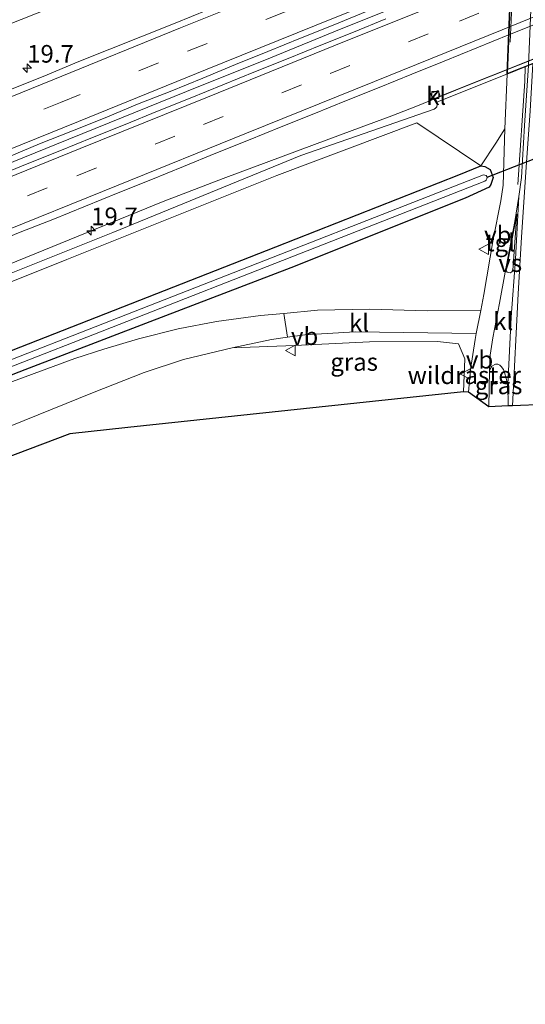
# Model space of a CAD drawing. Units: metres. Extents: x 242033 to 250002, y 556250 to 561674.
# Drawn here: x 245003 to 245075, y 558381 to 558521 of the extents above; entities that cross this region are included whole.
import ezdxf
from ezdxf.enums import TextEntityAlignment as Align

# ---------------------------------------------------------------- set-up
doc = ezdxf.new("R2010")
doc.units = ezdxf.units.M
doc.linetypes.add('IE-TERREINAFSCHEIDING', pattern=[10, 8, -2])
doc.linetypes.add('VW-3-9_STREEP', pattern=[12, 3, -9])
doc.layers.get('0').update_dxf_attribs({"lineweight": 25})
for name, color, linetype, lineweight in [('B-ME-AM-KILOMETR-S-B1', 7, 'Continuous', 18), ('B-ME-BV-GELEIDECONSTRUCTIE-GELEIDERAIL-L-B1', 213, 'BV-GELEIDERAIL', 18), ('B-ME-GR-BOOM-GV-B6', 93, 'Continuous', 18), ('B-ME-GR-STRUIKEN-GV-B6', 93, 'Continuous', 18), ('B-ME-GW-KRUINLIJN-L-B1', 93, 'Continuous', 18), ('B-ME-GW-TEENLIJN-L-B1', 93, 'Continuous', 18), ('B-ME-IE-GRASLAND-GV-B6', 93, 'Continuous', 18), ('B-ME-IE-GRONDWERKLIJN-GROND_INGERICHT-GV-B6', 253, 'Continuous', 18), ('B-ME-IE-MEUBILAIR_WEGMEUBILAIR-LIJNVERLICHT-L-B2', 8, 'VW-LIJNV', 18), ('B-ME-IE-TERREINAFSCHEIDING-RASTERHEKWERK-L-B1', 8, 'IE-TERREINAFSCHEIDING', 18), ('B-ME-MW-MUUR-GV-B6', 8, 'IE-TERREINAFSCHEIDING-KUNSTMATIG', 18), ('B-ME-OG-WATER-GV-B6', 153, 'Continuous', 18), ('B-ME-VH-VERH_SOORT-BITUMEN-GV-B6', 8, 'IE-TERREINAFSCHEIDING-NATUURLIJK-HOUTWAL', 18), ('B-ME-VH-VERH_SOORT-KLINKERS-GV-B6', 8, 'IE-TERREINAFSCHEIDING-NATUURLIJK-HOUTWAL', 18), ('B-ME-VH-VERH_SOORT-ONVERHARD-GV-B6', 8, 'Continuous', 18), ('B-ME-VH-VERH_SOORT-TEGELS-GV-B6', 8, 'Continuous', 18), ('B-ME-VH-VERH_SOORT-TEGELS-GV-B7', 8, 'Continuous', 18), ('B-ME-VV-KOLK-S-B1', 8, 'Continuous', 18), ('B-ME-VW-MARKERING-39STREEP-015-L-B1', 255, 'VW-3-9_STREEP', 18), ('B-ME-VW-MARKERING-STREEP-015-L-B1', 7, 'Continuous', 18), ('B-ME-VW-MARKERING-VERDRIJFSTRP-GV-B6', 7, 'Continuous', 18), ('B-ME-VW-MEUBILAIR_WEGMEUBILAIR-VERKEERSBORD-S-B1', 8, 'Continuous', 18)]:
    doc.layers.add(name, color=color, linetype=linetype, lineweight=lineweight)
for name, color, linetype in [('B-ME-GW-INSTEEKWATERGANG-L-B1', 10, 'Continuous'), ('B-ME-KG-KADASTRAAL-OPNAMEDTMGRENS-L-B1', 10, 'Continuous'), ('B-ME-KW-DUIKER-L-B1', 10, 'Continuous'), ('B-ME-KW-TUNNEL-GV-B7', 10, 'Continuous')]:
    doc.layers.add(name, color=color, linetype=linetype)
doc.styles.add('NLCS-ISO', font='NLCS-ISO.TTF')
doc.linetypes.add('BV-GELEIDERAIL', pattern='A,10,-3,[108,NLCS.SHX,S=1,R=0,X=0,Y=0],-3', length=16)
doc.linetypes.add('IE-TERREINAFSCHEIDING-KUNSTMATIG', pattern='A,4,[82,NLCS.SHX,S=0.75,R=90,X=0,Y=0],4,-2', length=10)
doc.linetypes.add('IE-TERREINAFSCHEIDING-NATUURLIJK-HOUTWAL', pattern='A,7,-1.5,[67,NLCS.SHX,S=0.75,R=45,X=0,Y=0],-1.5,7,-1.5,[70,NLCS.SHX,S=0.75,R=0,X=0,Y=0],-1.5', length=20)
doc.linetypes.add('VW-LIJNV', pattern='A,0,-5,[102,NLCS.SHX,S=1,R=0,X=-0.625,Y=0],2.5,-0.5,[69,NLCS.SHX,S=0.5,R=0,X=0,Y=0],-0.5,2.5,[102,NLCS.SHX,S=1,R=180,X=0.625,Y=0],-5', length=16)

# ---------------------------------------------------------------- blocks, each defined once
blk = doc.blocks.new('hecto')
for p, q in [((0, 0.625), (-0.625, 0)), ((0, -0.625), (0, 0.625)), ((-0.625, 0), (0.625, 0)), ((0.625, 0), (0, -0.625))]:
    blk.add_line(p, q)
blk = doc.blocks.new('kolk')
blk.add_lwpolyline([(-0.5, -0.5), (0.5, -0.5), (0.5, 0.5), (-0.5, 0.5)], close=True)
blk = doc.blocks.new('verkeersbord')
for p, q in [((0, 0.75), (-0.75, -0.625)), ((0.75, -0.625), (0, 0.75)), ((-0.75, -0.625), (0.75, -0.625))]:
    blk.add_line(p, q)

msp = doc.modelspace()

# ---------------------------------------------------------------- linework, layer by layer
at = {"layer": 'B-ME-BV-GELEIDECONSTRUCTIE-GELEIDERAIL-L-B1'}
for points in [[(244782.8322, 558411.7687, 18.5465), (244800.9025, 558419.0672, 18.7779), (244819.2927, 558426.5232, 19.0464), (244836.1912, 558433.3605, 19.2985), (244853.2214, 558440.237, 19.5741), (244871.7053, 558447.7238, 19.8808), (244888.6321, 558454.5783, 20.1378), (244905.5512, 558461.4294, 20.4427), (244923.9905, 558468.9157, 20.7005), (244939.087, 558474.9818, 20.9147), (244955.9792, 558481.7841, 21.1262), (244974.503, 558489.2884, 21.2887), (244991.3692, 558496.098, 21.4276), (245008.1082, 558502.8597, 21.5637), (245026.573, 558510.3163, 21.6764), (245038.5209, 558515.1227, 21.7317), (245048.5673, 558519.2364, 21.7494), (245053.666, 558521.2652, 21.7524), (245065.4465, 558526.065, 21.7827), (245078.7919, 558531.4375, 21.8092), (245085.6453, 558534.209, 21.7914), (245097.5234, 558538.9798, 21.8269), (245113.5978, 558545.5063, 21.7784)], [(244851.1579, 558424.9851, 19.1242), (244853.3082, 558425.8831, 19.1777), (244871.7635, 558433.3347, 19.4746), (244888.7054, 558440.1857, 19.7404), (244900.3813, 558444.921, 19.9313), (244918.8568, 558452.4155, 20.2028), (244935.8333, 558459.2679, 20.4468), (244954.3469, 558466.7341, 20.685), (244971.2116, 558473.5548, 20.8721), (244988.0933, 558480.4157, 21.0294), (245006.2834, 558487.8093, 21.1707), (245023.2368, 558494.6842, 21.2723), (245031.7641, 558497.9856, 21.2917), (245048.8403, 558504.3139, 21.3223), (245055.7334, 558506.8714, 21.3426), (245059.1618, 558508.1878, 21.3325), (245065.8798, 558510.9318, 21.3837), (245077.6705, 558515.6432, 21.3723), (245086.0815, 558518.9769, 21.3782), (245092.8759, 558521.6747, 21.3853), (245102.9376, 558525.8706, 21.3554), (245112.929, 558530.093, 21.3418), (245119.646, 558533.0321, 21.3506)]]:
    msp.add_polyline3d(points, dxfattribs=at)
at = {"layer": 'B-ME-GR-BOOM-GV-B6'}
msp.add_polyline3d([(245068.3755, 558499.7831, 15.8573), (245065.2723, 558498.478, 15.6855), (245039.2615, 558488.2612, 15.5511), (244999.251, 558472.591, 15.6625), (244971.979, 558462.108, 15.696), (244956.6679, 558456.3536, 15.7126), (244911.7365, 558439.4668, 15.7613), (244866.805, 558422.58, 15.81), (244823.662, 558407.181, 16.068), (244819.383, 558405.679, 16.122), (244817.9242, 558409.1352, 18.2068), (244834.5169, 558415.9214, 18.3015), (244851.1908, 558422.7913, 18.4271), (244869.6995, 558429.5841, 18.5665), (244918.1871, 558448.834, 19.353), (244962.3624, 558467.5431, 20.0447), (245009.5638, 558486.4424, 20.3604), (245039.3905, 558498.4164, 20.5557), (245059.2994, 558505.9005, 20.5667), (245068.3755, 558499.7831, 15.8573)], dxfattribs=at)
at = {"layer": 'B-ME-GR-STRUIKEN-GV-B6'}
msp.add_polyline3d([(245056.7617, 558552.1845, 15.9359), (245062.539, 558544.716, 20.524), (245043.477, 558536.763, 20.368), (245019.941, 558527.275, 20.288), (244995.725, 558517.691, 20.166), (244972.755, 558508.104, 19.97), (244948.884, 558498.945, 19.697), (244925.425, 558489.358, 19.398), (244900.0819, 558479.1251, 18.9591), (244897.9464, 558486.2247, 15.5065), (244921.2776, 558496.3832, 15.5254), (244965.287, 558515.545, 15.561), (245008.279, 558533.5625, 15.561), (245056.7617, 558552.1845, 15.9359)], dxfattribs=at)
at = {"layer": 'B-ME-GW-INSTEEKWATERGANG-L-B1'}
for points in [[(244790.3043, 558395.4701, 16.487), (244819.383, 558405.679, 16.122), (244823.662, 558407.181, 16.068), (244866.805, 558422.58, 15.81), (244911.7365, 558439.4668, 15.7613), (244956.6679, 558456.3536, 15.7126), (244971.979, 558462.108, 15.696), (244999.251, 558472.591, 15.6625), (245039.2615, 558488.2612, 15.5511), (245065.2723, 558498.478, 15.6855), (245068.3755, 558499.7831, 15.8573)], [(245068.3755, 558499.7831, 15.8573), (245068.9636, 558499.684, 15.8022), (245069.7318, 558499.2549, 15.7039), (245070.1653, 558498.1399, 15.6264), (245069.8187, 558497.1225, 15.662), (245069.5758, 558496.7244, 15.7429), (245066.1913, 558495.1978, 15.763), (245041.3764, 558485.265, 15.6319)], [(245041.3764, 558485.265, 15.6319), (245020.7415, 558477.364, 15.5045), (245003.59, 558470.78, 15.431), (244967.237, 558456.628, 15.701), (244932.273, 558443.591, 15.599), (244895.128, 558429.467, 15.726), (244848.084, 558411.768, 16), (244812.4012, 558398.3949, 16.2808), (244792.4774, 558390.7301, 16.4762)]]:
    msp.add_polyline3d(points, dxfattribs=at)
at = {"layer": 'B-ME-GW-KRUINLIJN-L-B1'}
for points in [[(244775.0991, 558428.6367, 17.1331), (244793.795, 558436.388, 17.336), (244816.079, 558445.196, 17.685), (244839.668, 558454.814, 18.014), (244863.406, 558464.668, 18.355), (244886.678, 558473.738, 18.716), (244900.0819, 558479.1251, 18.9591), (244925.425, 558489.358, 19.398), (244948.884, 558498.945, 19.697), (244972.755, 558508.104, 19.97), (244995.725, 558517.691, 20.166), (245019.941, 558527.275, 20.288), (245043.477, 558536.763, 20.368), (245062.539, 558544.716, 20.524), (245063.464, 558544.887, 20.549)], [(244789.6293, 558396.9426, 17.2107), (244795.201, 558399.213, 17.272), (244813.81, 558407.861, 17.639), (244829.778, 558414.463, 17.958), (244864.049, 558428.792, 18.462), (244890.112, 558438.83, 18.959), (244916.493, 558449.437, 19.235), (244941.475, 558459.891, 19.613), (244966.397, 558470.526, 19.928), (244992.603, 558480.929, 20.259), (245016.099, 558490.315, 20.404), (245042.835, 558501.236, 20.526), (245061.767, 558507.823, 20.38), (245061.973, 558507.976, 20.384), (245062.122, 558508.169, 20.384), (245062.169, 558508.506, 20.448), (245062.159, 558508.838, 20.642)]]:
    msp.add_polyline3d(points, dxfattribs=at)
at = {"layer": 'B-ME-GW-TEENLIJN-L-B1'}
msp.add_polyline3d([(245071.7973, 558505.0511, 15.842), (245070.544, 558502.9986, 15.9791), (245068.3755, 558499.7831, 15.8573)], dxfattribs=at)
at = {"layer": 'B-ME-IE-GRASLAND-GV-B6'}
for points in [[(244863.406, 558464.668, 18.355), (244886.678, 558473.738, 18.716), (244900.0819, 558479.1251, 18.9591), (244925.425, 558489.358, 19.398), (244948.884, 558498.945, 19.697), (244972.755, 558508.104, 19.97), (244995.725, 558517.691, 20.166), (245019.941, 558527.275, 20.288), (245043.477, 558536.763, 20.368), (245062.539, 558544.716, 20.524), (245063.464, 558544.887, 20.549), (245063.684, 558544.329, 20.549), (245063.904, 558543.771, 20.549), (245094.55, 558555.865, 20.549), (245094.33, 558556.423, 20.549), (245094.11, 558556.981, 20.549), (245094.458, 558557.298, 20.502), (245094.773, 558557.474, 20.502), (245096.7985, 558558.2173, 20.5144)], [(245001.0986, 558500.9541, 20.7585), (245005.7099, 558502.8881, 20.7942), (245010.3591, 558504.7286, 20.8224), (245014.9938, 558506.6058, 20.8511), (245019.6112, 558508.5237, 20.8865), (245024.2639, 558510.3554, 20.9087), (245028.9017, 558512.2233, 20.9239), (245033.5144, 558514.1534, 20.9389), (245038.1473, 558516.0335, 20.9417), (245042.7862, 558517.9, 20.9785), (245047.4233, 558519.7571, 20.9944), (245055.4461, 558523.0765, 21.0081)], [(245029.6085, 558521.9443, 20.6904), (245024.9728, 558520.0714, 20.6571), (245020.3288, 558518.2176, 20.6286), (245015.6956, 558516.3378, 20.6234), (245011.0468, 558514.4972, 20.6028), (245006.4295, 558512.5773, 20.5683), (245001.7974, 558510.6961, 20.5356)], [(245091.6191, 558521.2263, 20.6012), (245062.6378, 558509.6743, 20.641), (245062.3135, 558510.4626, 20.6139), (245061.2537, 558510.0315, 20.6139), (245061.6168, 558509.2175, 20.6139), (245061.9532, 558509.3543, 20.642), (245062.159, 558508.838, 20.642), (245062.169, 558508.506, 20.448), (245062.122, 558508.169, 20.384), (245061.973, 558507.976, 20.384), (245061.767, 558507.823, 20.38), (245042.835, 558501.236, 20.526), (245016.099, 558490.315, 20.404), (244992.603, 558480.929, 20.259), (244966.397, 558470.526, 19.928), (244941.475, 558459.891, 19.613), (244916.493, 558449.437, 19.235), (244890.112, 558438.83, 18.959), (244864.049, 558428.792, 18.462)], [(244998.3008, 558488.4622, 20.547), (245002.9367, 558490.3304, 20.5924), (245007.591, 558492.1644, 20.621), (245012.2223, 558494.0479, 20.6657), (245016.8573, 558495.9141, 20.6978), (245021.4967, 558497.7822, 20.7187), (245026.1319, 558499.6609, 20.7396), (245030.7577, 558501.5553, 20.764), (245035.3942, 558503.4299, 20.7939), (245040.0233, 558505.309, 20.8193), (245044.6618, 558507.1853, 20.835), (245049.2991, 558509.0611, 20.851), (245053.9461, 558510.9152, 20.8539), (245058.577, 558512.7868, 20.8596), (245063.2095, 558514.6671, 20.8617), (245067.8405, 558516.5392, 20.8682), (245072.4794, 558518.4214, 20.8655), (245077.108, 558520.2955, 20.8655)], [(245054.9156, 558520.6408, 21.048), (245050.2813, 558518.7859, 21.0434), (245045.6425, 558516.9195, 21.0364), (245041.0073, 558515.0482, 20.9983), (245036.3717, 558513.1575, 20.9821), (245031.7408, 558511.2748, 20.9669), (245027.1089, 558509.408, 20.9459), (245022.4696, 558507.5257, 20.9119), (245017.839, 558505.657, 20.8923), (245013.1968, 558503.7922, 20.8703), (245008.5593, 558501.9149, 20.8339), (245003.9273, 558500.043, 20.8102), (244999.2894, 558498.1679, 20.7728)], [(245072.1449, 558512.8182, 15.8521), (245071.7973, 558505.0511, 15.842), (245070.544, 558502.9986, 15.9791), (245068.3755, 558499.7831, 15.8573), (245059.2994, 558505.9005, 20.5667), (245039.3905, 558498.4164, 20.5557), (245009.5638, 558486.4424, 20.3604), (244962.3624, 558467.5431, 20.0447), (244918.1871, 558448.834, 19.353), (244869.6995, 558429.5841, 18.5665), (244851.1908, 558422.7913, 18.4271)], [(244864.049, 558428.792, 18.462), (244890.112, 558438.83, 18.959), (244916.493, 558449.437, 19.235), (244941.475, 558459.891, 19.613), (244966.397, 558470.526, 19.928), (244992.603, 558480.929, 20.259), (245016.099, 558490.315, 20.404), (245042.835, 558501.236, 20.526), (245061.767, 558507.823, 20.38), (245061.973, 558507.976, 20.384), (245062.122, 558508.169, 20.384), (245062.169, 558508.506, 20.448), (245062.159, 558508.838, 20.642), (245071.931, 558512.733, 15.899), (245072.1449, 558512.8182, 15.8521)], [(245068.3755, 558499.7831, 15.8573), (245070.544, 558502.9986, 15.9791), (245071.7973, 558505.0511, 15.842), (245071.556, 558497.012, 15.857), (245071.22, 558494.792, 15.87), (245070.146, 558489.328, 15.928), (245068.821, 558481.48, 15.912), (245068.385, 558479.238, 15.915), (245060.781, 558479.188, 15.868), (245052.606, 558479.42, 15.827), (245045.202, 558479.266, 15.845), (245040.4038, 558478.8086, 15.8893), (245037.104, 558478.494, 15.844), (245030.854, 558477.676, 15.76), (245025.371, 558476.592, 15.717), (245019.77, 558475.175, 15.667), (245014.823, 558473.709, 15.582), (245010.696, 558472.393, 15.608), (244993.84, 558466.171, 15.57), (244953.066, 558450.67, 15.675), (244904.764, 558432.508, 15.751), (244871.494, 558419.956, 15.928), (244837.594, 558406.788, 16.186)], [(244823.662, 558407.181, 16.068), (244866.805, 558422.58, 15.81), (244911.7365, 558439.4668, 15.7613), (244956.6679, 558456.3536, 15.7126), (244971.979, 558462.108, 15.696), (244999.251, 558472.591, 15.6625), (245039.2615, 558488.2612, 15.5511), (245065.2723, 558498.478, 15.6855), (245068.3755, 558499.7831, 15.8573)], [(245068.3755, 558499.7831, 15.8573), (245068.9636, 558499.684, 15.8022), (245069.7318, 558499.2549, 15.7039), (245070.1653, 558498.1399, 15.6264), (245069.8187, 558497.1225, 15.662), (245069.5758, 558496.7244, 15.7429), (245066.1913, 558495.1978, 15.763), (245041.3764, 558485.265, 15.6319), (245020.7415, 558477.364, 15.5045), (245003.59, 558470.78, 15.431), (244967.237, 558456.628, 15.701), (244932.273, 558443.591, 15.599), (244895.128, 558429.467, 15.726), (244848.084, 558411.768, 16)], [(244848.084, 558411.768, 16), (244895.128, 558429.467, 15.726), (244932.273, 558443.591, 15.599), (244967.237, 558456.628, 15.701), (245003.59, 558470.78, 15.431), (245020.7415, 558477.364, 15.5045), (245041.3764, 558485.265, 15.6319), (245066.1913, 558495.1978, 15.763), (245069.5758, 558496.7244, 15.7429), (245069.8187, 558497.1225, 15.662), (245070.1653, 558498.1399, 15.6264), (245069.7318, 558499.2549, 15.7039), (245068.9636, 558499.684, 15.8022), (245068.3755, 558499.7831, 15.8573)], [(244852.516, 558414.978, 14.764), (244889.972, 558428.956, 14.764), (244921.329, 558440.602, 14.912), (244956.139, 558453.693, 14.777), (244982.899, 558463.923, 14.717), (245013.48, 558475.834, 14.768), (245046.157, 558488.66, 14.84), (245068.947, 558497.58, 14.886), (245069.147, 558497.75, 14.886), (245069.253, 558497.935, 14.886), (245069.276, 558498.164, 14.886), (245069.141, 558498.382, 14.886), (245068.784, 558498.478, 14.886), (245026.664, 558481.989, 14.886), (244987.623, 558466.777, 14.777), (244951.372, 558452.95, 14.836), (244906.4701, 558435.9849, 14.836), (244893.348, 558431.027, 14.836), (244848.2792, 558414.5102, 14.8316)], [(245040.902, 558475.4121, 15.8939), (245043.372, 558475.751, 15.933), (245050.55, 558476.205, 15.966), (245067.749, 558475.964, 15.919), (245067.581, 558475.099, 15.92), (245066.908, 558470.851, 15.954), (245066.6624, 558467.6041, 15.9798), (245065.9449, 558467.6596, 16.0962), (245066.1454, 558472.3711, 16.1745), (245065.203, 558474.4973, 16.1217), (245062.2623, 558474.7947, 16.018), (245052.5706, 558474.7552, 15.9427), (245041.9612, 558474.2621, 15.932), (245033.045, 558473.912, 15.92), (245038.633, 558475.118, 15.912), (245040.902, 558475.4121, 15.8939)], [(245072.293, 558465.65, 15.97), (245069.547, 558465.546, 15.996), (245069.621, 558470.734, 16.004), (245069.937, 558471.317, 16.009), (245070.495, 558471.581, 15.975), (245070.825, 558471.599, 15.962), (245071.081, 558471.467, 15.962), (245071.308, 558471.259, 15.962), (245071.597, 558470.853, 15.95), (245071.778, 558470.416, 15.962), (245072.25, 558468.707, 15.962), (245072.293, 558465.65, 15.97)]]:
    msp.add_polyline3d(points, dxfattribs=at)
at = {"layer": 'B-ME-IE-GRONDWERKLIJN-GROND_INGERICHT-GV-B6'}
for points in [[(244836.527, 558400.773, 16.169), (244871.384, 558413.551, 16.072), (244905.881, 558426.814, 15.755), (244931.066, 558436.249, 15.819), (244954.992, 558445.315, 15.81), (244982.23, 558455.53, 15.802), (244999.717, 558462.08, 15.692), (245013.206, 558467.501, 15.62), (245020.577, 558470.385, 15.755), (245026.14, 558472.248, 15.882), (245033.045, 558473.912, 15.92), (245041.9612, 558474.2621, 15.932), (245052.5706, 558474.7552, 15.9427), (245062.2623, 558474.7947, 16.018), (245065.203, 558474.4973, 16.1217), (245066.1454, 558472.3711, 16.1745), (245065.9449, 558467.6596, 16.0962)], [(245065.9449, 558467.6596, 16.0962), (245018.2154, 558462.5717, 15.6293), (245010.01, 558461.697, 15.549), (244965.107, 558444.7347, 15.8087), (244946.548, 558437.724, 15.916), (244901.611, 558420.8519, 15.916), (244887.088, 558415.399, 15.916), (244842.3157, 558398.0946, 16.1867)]]:
    msp.add_polyline3d(points, dxfattribs=at)
at = {"layer": 'B-ME-IE-MEUBILAIR_WEGMEUBILAIR-LIJNVERLICHT-L-B2'}
msp.add_line((245073.757, 558544.215, 15.783), (245072.566, 558517.366, 15.811), dxfattribs=at)
at = {"layer": 'B-ME-IE-TERREINAFSCHEIDING-RASTERHEKWERK-L-B1'}
msp.add_line((245066.1454, 558472.3711, 16.1745), (245065.9449, 558467.6596, 16.0962), dxfattribs=at)
at = {"layer": 'B-ME-KG-KADASTRAAL-OPNAMEDTMGRENS-L-B1'}
msp.add_polyline3d([(245129.365, 558512.987, 15.857), (245119.067, 558508.305, 15.557), (245097.692, 558495.672, 15.789), (245096.764, 558488.495, 15.789), (245086.789, 558485.909, 15.815), (245086.396, 558466.176, 15.743), (245081.65, 558466.003, 15.84), (245078.034, 558465.867, 15.888), (245077.4842, 558465.8462, 16.1069), (245072.8938, 558465.6727, 16.1117), (245072.293, 558465.65, 15.97), (245069.547, 558465.546, 15.996), (245066.6624, 558467.6041, 15.9798), (245065.9449, 558467.6596, 16.0962), (245018.2154, 558462.5717, 15.6293), (245010.01, 558461.697, 15.549), (244965.107, 558444.7347, 15.8087), (244946.548, 558437.724, 15.916), (244901.611, 558420.8519, 15.916), (244887.088, 558415.399, 15.916), (244842.3157, 558398.0946, 16.1867), (244797.111, 558380.623, 16.46)], dxfattribs=at)
at = {"layer": 'B-ME-KW-DUIKER-L-B1'}
msp.add_line((245069.3087, 558498.1586, 14.6253), (245084.1226, 558503.9889, 14.7257), dxfattribs=at)
at = {"layer": 'B-ME-KW-TUNNEL-GV-B7'}
msp.add_polyline3d([(245083.963, 558552.947, 15.808), (245082.5385, 558516.9879, 15.8158), (245072.1461, 558512.8455, 15.8523), (245073.6132, 558548.8634, 15.8702), (245083.963, 558552.947, 15.808)], dxfattribs=at)
at = {"layer": 'B-ME-MW-MUUR-GV-B6'}
msp.add_polyline3d([(245072.1449, 558512.8182, 15.8521), (245071.931, 558512.733, 15.899), (245062.159, 558508.838, 20.642), (245061.9532, 558509.3543, 20.642), (245061.937, 558509.395, 20.642), (245062.6378, 558509.6743, 20.641), (245091.6191, 558521.2263, 20.6012), (245092.494, 558521.575, 20.6), (245092.5193, 558521.5115, 20.6), (245092.716, 558521.018, 20.6), (245082.96, 558517.129, 15.877), (245082.537, 558516.9603, 15.8148), (245081.4557, 558516.5294, 15.7819), (245081.2231, 558516.4364, 15.6577), (245080.5181, 558516.1555, 15.6621), (245075.784, 558514.2691, 15.6613), (245075.1555, 558514.0187, 15.6401), (245075.046, 558513.975, 15.707), (245074.9309, 558513.9291, 15.7733), (245074.7152, 558513.8431, 15.8161), (245072.1449, 558512.8182, 15.8521)], dxfattribs=at)
at = {"layer": 'B-ME-OG-WATER-GV-B6'}
msp.add_polyline3d([(244848.2792, 558414.5102, 14.8316), (244893.348, 558431.027, 14.836), (244906.4701, 558435.9849, 14.836), (244951.372, 558452.95, 14.836), (244987.623, 558466.777, 14.777), (245026.664, 558481.989, 14.886), (245068.784, 558498.478, 14.886), (245069.141, 558498.382, 14.886), (245069.276, 558498.164, 14.886), (245069.253, 558497.935, 14.886), (245069.147, 558497.75, 14.886), (245068.947, 558497.58, 14.886), (245046.157, 558488.66, 14.84), (245013.48, 558475.834, 14.768), (244982.899, 558463.923, 14.717), (244956.139, 558453.693, 14.777), (244921.329, 558440.602, 14.912), (244889.972, 558428.956, 14.764), (244852.516, 558414.978, 14.764)], dxfattribs=at)
at = {"layer": 'B-ME-VH-VERH_SOORT-BITUMEN-GV-B6'}
for points in [[(245055.4461, 558523.0765, 21.0081), (245047.4233, 558519.7571, 20.9944), (245042.7862, 558517.9, 20.9785), (245038.1473, 558516.0335, 20.9417), (245033.5144, 558514.1534, 20.9389), (245028.9017, 558512.2233, 20.9239), (245024.2639, 558510.3554, 20.9087), (245019.6112, 558508.5237, 20.8865), (245014.9938, 558506.6058, 20.8511), (245010.3591, 558504.7286, 20.8224), (245005.7099, 558502.8881, 20.7942), (245001.0986, 558500.9541, 20.7585)], [(245001.7974, 558510.6961, 20.5356), (245006.4295, 558512.5773, 20.5683), (245011.0468, 558514.4972, 20.6028), (245015.6956, 558516.3378, 20.6234), (245020.3288, 558518.2176, 20.6286), (245024.9728, 558520.0714, 20.6571), (245029.6085, 558521.9443, 20.6904)], [(245077.108, 558520.2955, 20.8655), (245072.4794, 558518.4214, 20.8655), (245067.8405, 558516.5392, 20.8682), (245063.2095, 558514.6671, 20.8617), (245058.577, 558512.7868, 20.8596), (245053.9461, 558510.9152, 20.8539), (245049.2991, 558509.0611, 20.851), (245044.6618, 558507.1853, 20.835), (245040.0233, 558505.309, 20.8193), (245035.3942, 558503.4299, 20.7939), (245030.7577, 558501.5553, 20.764), (245026.1319, 558499.6609, 20.7396), (245021.4967, 558497.7822, 20.7187), (245016.8573, 558495.9141, 20.6978), (245012.2223, 558494.0479, 20.6657), (245007.591, 558492.1644, 20.621), (245002.9367, 558490.3304, 20.5924), (244998.3008, 558488.4622, 20.547)], [(244999.2894, 558498.1679, 20.7728), (245003.9273, 558500.043, 20.8102), (245008.5593, 558501.9149, 20.8339), (245013.1968, 558503.7922, 20.8703), (245017.839, 558505.657, 20.8923), (245022.4696, 558507.5257, 20.9119), (245027.1089, 558509.408, 20.9459), (245031.7408, 558511.2748, 20.9669), (245036.3717, 558513.1575, 20.9821), (245041.0073, 558515.0482, 20.9983), (245045.6425, 558516.9195, 21.0364), (245050.2813, 558518.7859, 21.0434), (245054.9156, 558520.6408, 21.048)], [(245077.4842, 558465.8462, 16.1069), (245072.8938, 558465.6727, 16.1117), (245072.293, 558465.65, 15.97), (245072.25, 558468.707, 15.962), (245072.69, 558478.288, 15.848), (245073.314, 558486.519, 15.848), (245073.811, 558495.4, 15.806), (245074.166, 558498.122, 15.806), (245074.595, 558505.487, 15.777), (245075.1555, 558514.0187, 15.6401)]]:
    msp.add_polyline3d(points, dxfattribs=at)
at = {"layer": 'B-ME-VH-VERH_SOORT-KLINKERS-GV-B6'}
for points in [[(245062.6378, 558509.6743, 20.641), (245061.937, 558509.395, 20.642), (245061.9532, 558509.3543, 20.642), (245061.6168, 558509.2175, 20.6139), (245061.2537, 558510.0315, 20.6139), (245062.3135, 558510.4626, 20.6139), (245062.6378, 558509.6743, 20.641)], [(245073.811, 558495.4, 15.806), (245073.314, 558486.519, 15.848), (245072.69, 558478.288, 15.848), (245072.25, 558468.707, 15.962), (245071.778, 558470.416, 15.962), (245071.597, 558470.853, 15.95), (245071.308, 558471.259, 15.962), (245071.081, 558471.467, 15.962), (245070.825, 558471.599, 15.962), (245070.495, 558471.581, 15.975), (245069.937, 558471.317, 16.009), (245069.621, 558470.734, 16.004), (245069.724, 558472.867, 15.966), (245070.111, 558475.348, 15.962), (245071.051, 558480.28, 15.92), (245071.868, 558484.644, 15.878), (245073.212, 558491.862, 15.806), (245073.811, 558495.4, 15.806)], [(245040.902, 558475.4121, 15.8939), (245040.4038, 558478.8086, 15.8893), (245045.202, 558479.266, 15.845), (245052.606, 558479.42, 15.827), (245060.781, 558479.188, 15.868), (245068.385, 558479.238, 15.915), (245067.749, 558475.964, 15.919), (245050.55, 558476.205, 15.966), (245043.372, 558475.751, 15.933), (245040.902, 558475.4121, 15.8939)]]:
    msp.add_polyline3d(points, dxfattribs=at)
at = {"layer": 'B-ME-VH-VERH_SOORT-ONVERHARD-GV-B6'}
for points in [[(244837.594, 558406.788, 16.186), (244871.494, 558419.956, 15.928), (244904.764, 558432.508, 15.751), (244953.066, 558450.67, 15.675), (244993.84, 558466.171, 15.57), (245010.696, 558472.393, 15.608), (245014.823, 558473.709, 15.582), (245019.77, 558475.175, 15.667), (245025.371, 558476.592, 15.717), (245030.854, 558477.676, 15.76), (245037.104, 558478.494, 15.844), (245040.4038, 558478.8086, 15.8893), (245040.902, 558475.4121, 15.8939)], [(245040.902, 558475.4121, 15.8939), (245038.633, 558475.118, 15.912), (245033.045, 558473.912, 15.92), (245026.14, 558472.248, 15.882), (245020.577, 558470.385, 15.755), (245013.206, 558467.501, 15.62), (244999.717, 558462.08, 15.692), (244982.23, 558455.53, 15.802), (244954.992, 558445.315, 15.81), (244931.066, 558436.249, 15.819), (244905.881, 558426.814, 15.755), (244871.384, 558413.551, 16.072), (244836.527, 558400.773, 16.169)]]:
    msp.add_polyline3d(points, dxfattribs=at)
at = {"layer": 'B-ME-VH-VERH_SOORT-TEGELS-GV-B6'}
for points in [[(245069.547, 558465.546, 15.996), (245066.6624, 558467.6041, 15.9798), (245066.908, 558470.851, 15.954), (245067.581, 558475.099, 15.92), (245067.749, 558475.964, 15.919), (245068.385, 558479.238, 15.915), (245068.821, 558481.48, 15.912), (245070.146, 558489.328, 15.928), (245071.22, 558494.792, 15.87), (245071.556, 558497.012, 15.857), (245071.7973, 558505.0511, 15.842), (245072.1449, 558512.8182, 15.8521), (245074.7152, 558513.8431, 15.8161), (245074.9309, 558513.9291, 15.7733)], [(245075.1555, 558514.0187, 15.6401), (245074.595, 558505.487, 15.777), (245074.166, 558498.122, 15.806), (245073.811, 558495.4, 15.806), (245073.212, 558491.862, 15.806), (245071.868, 558484.644, 15.878), (245071.051, 558480.28, 15.92), (245070.111, 558475.348, 15.962), (245069.724, 558472.867, 15.966), (245069.621, 558470.734, 16.004), (245069.547, 558465.546, 15.996)]]:
    msp.add_polyline3d(points, dxfattribs=at)
at = {"layer": 'B-ME-VH-VERH_SOORT-TEGELS-GV-B7'}
msp.add_polyline3d([(245075.1576, 558514.0727, 15.6395), (245074.9331, 558513.9832, 15.7728), (245074.717, 558513.8971, 15.8156), (245072.1937, 558512.8914, 15.8518), (245073.6586, 558548.8568, 15.852), (245076.23, 558549.8709, 15.8244), (245076.6801, 558550.0484, 15.6487), (245075.1576, 558514.0727, 15.6395)], dxfattribs=at)
at = {"layer": 'B-ME-VW-MARKERING-39STREEP-015-L-B1'}
for points in [[(244780.6448, 558416.5402, 17.8244), (244795.1181, 558422.3974, 18.0065), (244813.5168, 558429.8331, 18.2845), (244831.5374, 558437.1395, 18.5519), (244849.7846, 558444.5227, 18.8406), (244868.009, 558451.8955, 19.1322), (244886.3303, 558459.3058, 19.4231), (244904.5595, 558466.6752, 19.7059), (244922.7691, 558474.0322, 19.9573), (244940.588, 558481.2367, 20.1825), (244958.9389, 558488.6667, 20.3744), (244976.9479, 558495.9531, 20.5382), (244995.1686, 558503.3087, 20.6673), (245008.6821, 558508.7706, 20.7656), (245026.7071, 558516.0565, 20.8518), (245045.0667, 558523.4766, 20.9327), (245063.4145, 558530.8923, 20.9864), (245077.0946, 558536.4093, 21.0372), (245095.2472, 558543.7346, 21.0265), (245111.3081, 558550.2288, 20.9874)], [(244785.039, 558406.9552, 17.8379), (244801.5966, 558413.6554, 18.0566), (244820.0493, 558421.123, 18.3164), (244838.3099, 558428.5182, 18.5935), (244856.4017, 558435.8553, 18.8794), (244874.9093, 558443.3316, 19.1829), (244892.9911, 558450.6356, 19.4756), (244906.5124, 558456.1038, 19.6956), (244924.8117, 558463.5154, 19.9435), (244943.0845, 558470.9049, 20.1953), (244961.3807, 558478.2911, 20.4257), (244974.7575, 558483.7137, 20.5528), (244992.8774, 558491.0282, 20.6828), (245011.0024, 558498.358, 20.8237), (245029.0096, 558505.6403, 20.9226), (245046.9891, 558512.9133, 21.0079), (245065.344, 558520.3366, 21.0369), (245078.8265, 558525.7886, 21.0429), (245087.9484, 558529.4696, 21.0338), (245101.858, 558535.0716, 21.0463), (245115.9186, 558540.7197, 21.0206)]]:
    msp.add_polyline3d(points, dxfattribs=at)
at = {"layer": 'B-ME-VW-MARKERING-STREEP-015-L-B1'}
for points in [[(244779.2192, 558419.6498, 17.7396), (244793.6911, 558425.5091, 17.918), (244811.936, 558432.8813, 18.1959), (244830.0243, 558440.2185, 18.4585), (244848.111, 558447.5348, 18.74), (244866.1631, 558454.8533, 19.0301), (244884.2871, 558462.1735, 19.3127), (244902.6093, 558469.5763, 19.6051), (244920.8425, 558476.9425, 19.8567), (244939.0865, 558484.3252, 20.0904), (244957.3431, 558491.7148, 20.2666), (244975.6009, 558499.0999, 20.4367), (244993.8702, 558506.4764, 20.5677), (245007.5686, 558512.0151, 20.6675), (245025.7371, 558519.3659, 20.7479), (245043.962, 558526.7339, 20.8373), (245062.2339, 558534.1054, 20.8868), (245080.5855, 558541.5118, 20.9405), (245098.8569, 558548.8811, 20.9291), (245109.812, 558553.3142, 20.8953)], [(244782.0783, 558413.4134, 17.8935), (244797.1678, 558419.5292, 18.0847), (244815.3043, 558426.8654, 18.3547), (244833.5639, 558434.2621, 18.6349), (244851.6334, 558441.5692, 18.9272), (244869.8865, 558448.9508, 19.2152), (244888.097, 558456.3178, 19.505), (244906.1744, 558463.6282, 19.7837), (244924.2913, 558470.9524, 20.0371), (244942.5492, 558478.3325, 20.264), (244960.676, 558485.6658, 20.4549), (244978.9236, 558493.0495, 20.6197), (244997.0269, 558500.3658, 20.7518), (245011.2047, 558506.0869, 20.8479), (245029.2947, 558513.4066, 20.939), (245047.4499, 558520.7469, 21.0088), (245065.5895, 558528.0749, 21.0691), (245079.2245, 558533.5842, 21.113), (245097.5376, 558540.9765, 21.0925), (245098.952, 558541.5351, 21.0925), (245112.8051, 558547.1412, 21.055)], [(244783.6128, 558410.0662, 17.886), (244802.1512, 558417.57, 18.1356), (244820.4257, 558424.9694, 18.3948), (244838.6731, 558432.3485, 18.6682), (244856.9501, 558439.7617, 18.959), (244875.0788, 558447.0819, 19.2526), (244893.1367, 558454.3713, 19.5496), (244902.3074, 558458.0907, 19.7062), (244920.3922, 558465.4075, 19.9554), (244938.6713, 558472.807, 20.2081), (244956.9007, 558480.1752, 20.445), (244974.979, 558487.4854, 20.61), (244993.2347, 558494.8618, 20.7491), (245011.4833, 558502.2294, 20.8863), (245029.5535, 558509.5362, 20.9853), (245047.7398, 558516.9036, 21.0647), (245065.8315, 558524.2217, 21.0947), (245084.1017, 558531.6002, 21.0842), (245102.1773, 558538.8814, 21.0942), (245114.4252, 558543.7997, 21.0758)], [(244786.4615, 558403.8524, 17.7722), (244803.0945, 558410.5751, 17.9912), (244821.3764, 558417.9824, 18.2518), (244839.6652, 558425.3857, 18.5284), (244857.9814, 558432.8107, 18.8195), (244875.9921, 558440.0825, 19.1145), (244894.0971, 558447.3976, 19.4104), (244907.7362, 558452.9188, 19.6301), (244925.8, 558460.234, 19.875), (244943.9246, 558467.5575, 20.1219), (244962.2651, 558474.9771, 20.3543), (244980.4972, 558482.3562, 20.522), (244998.7775, 558489.7297, 20.6506), (245016.873, 558497.0471, 20.7849), (245035.0947, 558504.4036, 20.8829), (245053.2712, 558511.7635, 20.9504), (245071.4119, 558519.1042, 20.9642), (245080.5983, 558522.8229, 20.9736), (245089.6862, 558526.4931, 20.9616), (245103.4271, 558532.0391, 20.9816), (245117.4116, 558537.6404, 20.9535)], [(245075.784, 558514.2691, 15.6613), (245075.4235, 558507.6119, 15.7192), (245074.8605, 558499.5829, 15.7942), (245074.1924, 558489.6547, 15.9506), (245073.7196, 558481.5902, 16.0201), (245072.8938, 558465.6727, 16.1117)], [(245074.7152, 558513.8431, 15.8161), (245074.6473, 558511.8039, 15.8343), (245073.6643, 558497.1106, 15.8517)]]:
    msp.add_polyline3d(points, dxfattribs=at)
at = {"layer": 'B-ME-VW-MARKERING-VERDRIJFSTRP-GV-B6'}
msp.add_polyline3d([(245072.004, 558484.924, 15.869), (245073.497, 558492.883, 15.857), (245072.948, 558484.92, 15.869), (245072.864, 558484.757, 15.869), (245072.606, 558484.589, 15.869), (245072.129, 558484.66, 15.869), (245072.004, 558484.924, 15.869)], dxfattribs=at)

# ---------------------------------------------------------------- block references
at = {"layer": 'B-ME-AM-KILOMETR-S-B1', "rotation": 90}
for p in [(245003.9359, 558513.663, 20.4948), (245013.0255, 558490.5608, 0.0263)]:
    msp.add_blockref('hecto', p, dxfattribs=at)
at = {"layer": 'B-ME-VV-KOLK-S-B1', "rotation": 90}
msp.add_blockref('kolk', (245061.9134, 558509.8542, 20.5009), dxfattribs=at)
at = {"layer": 'B-ME-VW-MEUBILAIR_WEGMEUBILAIR-VERKEERSBORD-S-B1', "rotation": 90}
for p in [(245068.8683, 558487.9108, 15.9331), (245041.4127, 558473.5379, 15.8971), (245066.2761, 558470.1904, 16.1385)]:
    msp.add_blockref('verkeersbord', p, dxfattribs=at)

# ---------------------------------------------------------------- texts
at = {"layer": 'B-ME-AM-KILOMETR-S-B1', "ltscale": 0.2, "style": 'NLCS-ISO'}
for p in [(245003.9359, 558513.663, 20.4948), (245013.0255, 558490.5608, 0.0263)]:
    msp.add_text('19.7', height=2.5, dxfattribs=at).set_placement(p, align=Align.BOTTOM_LEFT)
at = {"layer": 'B-ME-IE-GRASLAND-GV-B6', "ltscale": 0.2, "style": 'NLCS-ISO'}
for p in [(245050.397, 558471.9045), (245070.92, 558468.5725)]:
    msp.add_text('gras', height=2.5, dxfattribs=at).set_placement(p, align=Align.MIDDLE_CENTER)
at = {"layer": 'B-ME-IE-TERREINAFSCHEIDING-RASTERHEKWERK-L-B1', "ltscale": 0.2, "style": 'NLCS-ISO'}
msp.add_text('wildraster', height=2.5, dxfattribs=at).set_placement((245066.0451, 558470.0154), align=Align.MIDDLE_CENTER)
at = {"layer": 'B-ME-VH-VERH_SOORT-KLINKERS-GV-B6', "ltscale": 0.2, "style": 'NLCS-ISO'}
for p in [(245062.05, 558509.6871), (245051.0853, 558477.4665), (245071.5824, 558477.6967)]:
    msp.add_text('kl', height=2.5, dxfattribs=at).set_placement(p, align=Align.MIDDLE_CENTER)
at = {"layer": 'B-ME-VH-VERH_SOORT-TEGELS-GV-B6', "ltscale": 0.2, "style": 'NLCS-ISO'}
msp.add_text('tgl', height=2.5, dxfattribs=at).set_placement((245071.1566, 558488.8784), align=Align.MIDDLE_CENTER)
at = {"layer": 'B-ME-VW-MARKERING-VERDRIJFSTRP-GV-B6', "ltscale": 0.2, "style": 'NLCS-ISO'}
msp.add_text('vs', height=2.5, dxfattribs=at).set_placement((245072.5789, 558485.951), align=Align.MIDDLE_CENTER)
at = {"layer": 'B-ME-VW-MEUBILAIR_WEGMEUBILAIR-VERKEERSBORD-S-B1', "ltscale": 0.2, "style": 'NLCS-ISO'}
for p in [(245068.8683, 558487.9108, 15.9331), (245041.4127, 558473.5379, 15.8971), (245066.2761, 558470.1904, 16.1385)]:
    msp.add_text('vb', height=2.5, dxfattribs=at).set_placement(p, align=Align.BOTTOM_LEFT)

doc.saveas('drawing.dxf')
